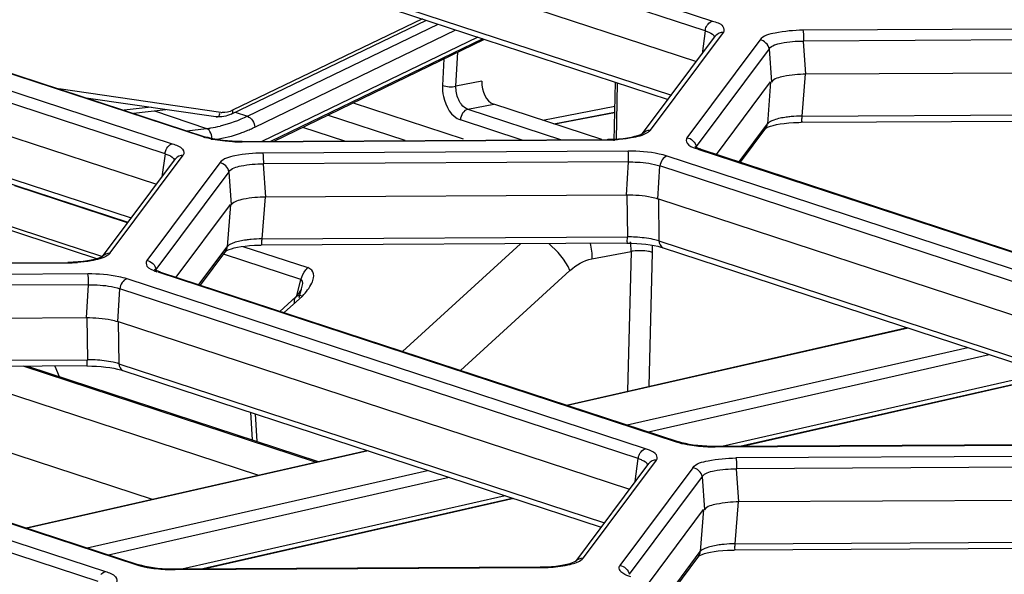
# Model space of a CAD drawing. Extents: x 0 to 289, y 343 to 499.
# Drawn here: x 46 to 51, y 479 to 481 of the extents above; entities that cross this region are included whole.
import ezdxf

# ---------------------------------------------------------------- set-up
doc = ezdxf.new("R2010")
doc.units = 0
doc.header["$MEASUREMENT"] = 0
doc.layers.get('0').update_dxf_attribs({"lineweight": 0})

msp = doc.modelspace()

# ---------------------------------------------------------------- linework, layer by layer
at = {"color": 18, "lineweight": 25, "true_color": 0x000000}
for p, q in [((47.0082, 481.5981), (49.3038, 480.8461)), ((49.2738, 480.8055), (46.9783, 481.5575)), ((46.979, 481.4195), (49.2379, 480.6795)), ((46.9802, 481.2465), (49.1344, 480.5408)), ((46.9973, 481.2185), (49.1209, 480.5228)), ((44.7805, 481.0917), (47.0762, 480.3397)), ((47.2028, 480.3684), (44.9071, 481.1205)), ((44.9188, 481.1201), (47.2146, 480.368)), ((47.0463, 480.299), (44.7506, 481.0511)), ((44.7513, 480.9131), (47.0104, 480.173)), ((47.3189, 480.4622), (48.1241, 480.8494)), ((48.1077, 480.8547), (47.3243, 480.478)), ((47.386, 480.4533), (48.1726, 480.8335)), ((47.417, 480.409), (48.2457, 480.8095)), ((49.0479, 480.3962), (49.3488, 480.799)), ((49.2738, 480.8055), (49.2611, 480.7105)), ((51.2087, 480.8163), (49.6769, 480.8082)), ((48.3357, 480.78), (47.4456, 480.3498)), ((48.357, 480.7731), (47.4816, 480.35)), ((47.493, 480.3501), (48.3637, 480.7709)), ((49.0157, 480.3818), (49.3166, 480.7847)), ((49.4993, 480.7678), (49.1985, 480.365)), ((49.3167, 480.785), (49.3166, 480.7847)), ((51.211, 480.7716), (49.6792, 480.7635)), ((49.6891, 480.6269), (49.6792, 480.7635)), ((44.7525, 480.7401), (46.9069, 480.0344)), ((48.246, 480.5773), (48.2532, 480.7175)), ((49.5372, 480.7312), (49.2363, 480.3283)), ((49.5372, 480.7312), (49.5471, 480.5946)), ((44.7697, 480.7121), (46.8934, 480.0163)), ((48.1961, 480.6899), (48.1905, 480.5809)), ((49.6862, 480.6282), (51.2039, 480.6362)), ((48.3526, 480.5979), (48.246, 480.5773)), ((49.32, 480.2962), (49.5437, 480.5958)), ((49.5437, 480.5958), (49.5301, 480.4221)), ((49.6862, 480.6282), (49.6726, 480.4545)), ((47.2765, 480.4697), (46.6089, 480.5664)), ((48.9028, 480.5943), (48.8975, 480.3527)), ((48.9075, 480.3565), (48.9127, 480.591)), ((46.7209, 480.5297), (47.2555, 480.4523)), ((46.9888, 480.4909), (46.878, 480.4782)), ((46.9162, 480.4657), (47.0492, 480.4809)), ((47.0032, 480.4756), (47.2169, 480.4029)), ((47.8223, 480.5092), (48.275, 480.3609)), ((48.2953, 480.4825), (48.4019, 480.5031)), ((48.2953, 480.4825), (48.6806, 480.3563)), ((48.8472, 480.3572), (48.4019, 480.5031)), ((48.9006, 480.4938), (48.6046, 480.4367)), ((47.2765, 480.4697), (47.2799, 480.4693)), ((47.3358, 480.4704), (47.386, 480.4533)), ((48.0359, 480.3529), (47.7159, 480.4578)), ((48.5186, 480.3555), (48.2644, 480.4387)), ((48.6495, 480.422), (48.9, 480.4703)), ((48.9, 480.4679), (48.6541, 480.4205)), ((49.6699, 480.4285), (51.1916, 480.4366)), ((49.6726, 480.4545), (51.1943, 480.4625)), ((47.136, 480.3937), (47.2169, 480.4029)), ((47.6136, 480.4083), (47.7867, 480.3516)), ((49.4133, 480.2656), (49.5301, 480.4221)), ((49.4187, 480.2639), (49.5234, 480.4041)), ((47.2028, 480.3684), (47.2099, 480.3662)), ((47.3636, 480.3494), (48.8724, 480.3573)), ((47.3644, 480.3478), (48.8703, 480.3558)), ((49.0164, 480.3827), (49.0162, 480.3826)), ((49.2325, 480.3271), (49.2308, 480.3283)), ((49.2339, 480.3213), (49.2403, 480.3189)), ((49.2372, 480.3193), (49.2363, 480.3283)), ((49.2435, 480.3179), (51.3813, 479.6176)), ((49.2551, 480.3175), (51.3931, 479.6171)), ((46.7882, 479.8754), (47.089, 480.2783)), ((46.8204, 479.8897), (47.1212, 480.2926)), ((47.0463, 480.299), (47.0336, 480.204)), ((47.0892, 480.2785), (47.089, 480.2783)), ((48.9555, 480.3097), (47.4494, 480.3018)), ((51.2551, 479.5887), (49.1171, 480.2891)), ((47.2718, 480.2614), (46.971, 479.8585)), ((48.9579, 480.265), (47.4517, 480.257)), ((47.4616, 480.1204), (47.4517, 480.257)), ((48.9496, 480.1283), (48.9579, 480.265)), ((49.0789, 480.1118), (49.0872, 480.2485)), ((51.2251, 479.5481), (49.0872, 480.2485)), ((47.3097, 480.2247), (47.0088, 479.8219)), ((47.3097, 480.2247), (47.3195, 480.0881)), ((46.8917, 480.014), (46.4262, 480.1665)), ((47.4587, 480.1217), (47.4451, 479.948)), ((47.4587, 480.1217), (48.951, 480.1296)), ((48.951, 480.1296), (48.9535, 479.956)), ((49.0807, 480.1131), (49.0832, 479.9395)), ((49.0807, 480.1131), (51.1894, 479.4223)), ((47.0925, 479.7897), (47.3162, 480.0893)), ((47.3162, 480.0893), (47.3026, 479.9156)), ((46.2839, 480.0402), (46.7884, 479.8749)), ((46.7656, 479.866), (46.2845, 480.0236)), ((47.4451, 479.948), (48.9535, 479.956)), ((47.1858, 479.7592), (47.3026, 479.9156)), ((47.3676, 479.9171), (47.6354, 479.8293)), ((48.9509, 479.93), (47.4424, 479.9221)), ((48.5123, 479.9277), (48.026, 479.4839)), ((49.0832, 479.9395), (51.0858, 479.2834)), ((49.1003, 479.9114), (51.0723, 479.2654)), ((46.7889, 479.8763), (46.7887, 479.8761)), ((47.2957, 479.8974), (47.1912, 479.7574)), ((47.6066, 479.7798), (47.291, 479.8832)), ((47.2957, 479.8974), (47.296, 479.8978)), ((48.8063, 479.8653), (48.9681, 479.896)), ((48.9681, 479.896), (48.953, 479.3197)), ((49.0422, 479.34), (49.0567, 479.8924)), ((45.1361, 479.8429), (46.6448, 479.8509)), ((45.1369, 479.8414), (46.6428, 479.8493)), ((46.728, 479.8033), (45.2219, 479.7954)), ((47.005, 479.8207), (47.0033, 479.8218)), ((47.0064, 479.8148), (47.0127, 479.8125)), ((47.0097, 479.8128), (47.0088, 479.8219)), ((47.016, 479.8114), (49.1538, 479.1111)), ((47.0276, 479.811), (49.1656, 479.1106)), ((48.7162, 479.8177), (48.2648, 479.4057)), ((46.7303, 479.7586), (45.2242, 479.7507)), ((46.7221, 479.6219), (46.7303, 479.7586)), ((49.0276, 479.0824), (46.8896, 479.7828)), ((47.5884, 479.7082), (47.6066, 479.7798)), ((46.8513, 479.6054), (46.8596, 479.7421)), ((48.9976, 479.0417), (46.8596, 479.7421)), ((47.5194, 479.6484), (47.5857, 479.7089)), ((47.5381, 479.6437), (47.6126, 479.7119)), ((47.5857, 479.7089), (47.5847, 479.7079)), ((45.2312, 479.6154), (46.7235, 479.6233)), ((46.7235, 479.6233), (46.726, 479.4496)), ((46.8531, 479.6067), (46.8557, 479.4331)), ((46.8531, 479.6067), (48.9619, 478.9159)), ((48.7016, 479.2626), (50.1062, 479.5819)), ((50.111, 479.5803), (48.7064, 479.261)), ((48.9522, 479.1805), (50.3568, 479.4998)), ((49.0402, 479.1517), (50.4448, 479.471)), ((46.7233, 479.4237), (45.2149, 479.4157)), ((45.2176, 479.4417), (46.726, 479.4496)), ((47.4295, 478.9734), (46.0657, 479.4202)), ((47.6666, 479.0273), (46.4609, 479.4223)), ((46.4791, 479.4224), (47.6775, 479.0298)), ((46.592, 479.423), (46.6094, 479.3797)), ((46.8557, 479.4331), (48.8582, 478.7771)), ((45.3373, 479.4164), (46.9926, 478.8741)), ((46.8728, 479.405), (48.8448, 478.759)), ((50.6758, 479.3953), (49.3425, 479.0922)), ((49.4167, 479.0926), (50.7055, 479.3855)), ((50.7118, 479.3835), (49.4325, 479.0927)), ((44.7884, 479.3051), (46.9262, 478.6047)), ((44.8001, 479.3046), (46.938, 478.6042)), ((44.6621, 479.2764), (46.8, 478.576)), ((46.7701, 478.5354), (44.6321, 479.2358)), ((47.3983, 479.2329), (47.4051, 479.119)), ((47.4174, 479.2266), (47.4242, 479.1128)), ((50.8209, 479.1), (49.3145, 479.092)), ((49.3154, 479.0905), (50.8217, 479.0985)), ((46.4741, 478.7562), (47.8786, 479.0755)), ((47.8834, 479.0739), (46.4789, 478.7547)), ((50.9069, 479.0524), (49.4005, 479.0444)), ((49.0404, 479.021), (48.7395, 478.6181)), ((48.7718, 478.6325), (49.0726, 479.0353)), ((48.9849, 478.9467), (48.9976, 479.0417)), ((46.7247, 478.6741), (48.1292, 478.9934)), ((49.2229, 479.0041), (48.9222, 478.6013)), ((50.9092, 479.0077), (49.4028, 478.9997)), ((49.4127, 478.8631), (49.4028, 478.9997)), ((46.8127, 478.6453), (48.2173, 478.9646)), ((49.2608, 478.9674), (48.96, 478.5647)), ((49.2608, 478.9674), (49.2707, 478.8308)), ((48.4483, 478.8889), (47.115, 478.5858)), ((47.1892, 478.5862), (48.478, 478.8792)), ((48.4843, 478.8771), (47.205, 478.5863)), ((49.4098, 478.8644), (49.3962, 478.6907)), ((49.4098, 478.8644), (50.9023, 478.8723)), ((49.0437, 478.5326), (49.2673, 478.832)), ((49.2673, 478.832), (49.2537, 478.6583)), ((49.3962, 478.6907), (50.9049, 478.6987)), ((49.137, 478.502), (49.2537, 478.6583)), ((50.9022, 478.6727), (49.3935, 478.6648)), ((49.2468, 478.6401), (49.1424, 478.5002)), ((49.2468, 478.6401), (49.2471, 478.6405)), ((48.5934, 478.5936), (47.087, 478.5857)), ((47.0878, 478.5841), (48.5942, 478.5921))]:
    msp.add_line(p, q, dxfattribs=at)
for points in [[(49.2788, 480.8235), (49.2818, 480.829), (49.2854, 480.8339)], [(49.5227, 480.4031), (49.5242, 480.4042), (49.5284, 480.4066), (49.5347, 480.4094), (49.5434, 480.4126), (49.5544, 480.4158), (49.5676, 480.4189), (49.5827, 480.4217)], [(49.5827, 480.4217), (49.5997, 480.4242), (49.6183, 480.4262), (49.6383, 480.4276), (49.6594, 480.4284), (49.6699, 480.4285)], [(47.2028, 480.3684), (47.2086, 480.3689), (47.2144, 480.3679)], [(47.3636, 480.3494), (47.3428, 480.3496), (47.3233, 480.3504), (47.3042, 480.3517), (47.2858, 480.3536), (47.2683, 480.3559), (47.2519, 480.3587), (47.2369, 480.3618), (47.2235, 480.3653), (47.2146, 480.368)], [(48.8703, 480.3558), (48.8699, 480.3569), (48.8695, 480.3572)], [(49.0162, 480.3826), (49.0142, 480.3812), (49.0097, 480.3788), (49.0029, 480.3758), (48.994, 480.3727), (48.9827, 480.3695), (48.9692, 480.3664), (48.9534, 480.3636), (48.9355, 480.3611), (48.9159, 480.3592), (48.8947, 480.3579), (48.8724, 480.3573)], [(47.0513, 480.317), (47.0543, 480.3225), (47.0579, 480.3274)], [(47.3636, 480.3493), (47.364, 480.3489), (47.3644, 480.3478)], [(49.2551, 480.3175), (49.2458, 480.3208), (49.2379, 480.3243), (49.2325, 480.3271)], [(49.2334, 480.3189), (49.2335, 480.3224), (49.2347, 480.3259)], [(49.2347, 480.3259), (49.2354, 480.3271), (49.2363, 480.3283)], [(49.2551, 480.3174), (49.2493, 480.3184), (49.2435, 480.3179)], [(47.2951, 479.8966), (47.2954, 479.8968), (47.2978, 479.8985), (47.303, 479.9012), (47.3104, 479.9042), (47.3198, 479.9073), (47.3314, 479.9105), (47.3449, 479.9134), (47.36, 479.916)], [(47.36, 479.916), (47.3767, 479.9183), (47.395, 479.9201), (47.4146, 479.9213), (47.4354, 479.922), (47.4424, 479.9221)], [(48.9509, 479.93), (48.9718, 479.9298), (48.9914, 479.929), (49.0106, 479.9277), (49.029, 479.9258), (49.0465, 479.9235), (49.063, 479.9207), (49.078, 479.9175), (49.0915, 479.9141), (49.1004, 479.9114)], [(46.7887, 479.8761), (46.7867, 479.8748), (46.7822, 479.8723), (46.7754, 479.8694), (46.7664, 479.8662), (46.7551, 479.863), (46.7416, 479.86), (46.7259, 479.8571), (46.708, 479.8547), (46.6884, 479.8528), (46.6672, 479.8515), (46.6448, 479.8509)], [(48.9774, 479.8974), (48.9725, 479.8968), (48.9681, 479.896)], [(46.6428, 479.8493), (46.6424, 479.8504), (46.642, 479.8508)], [(47.6269, 479.8203), (47.631, 479.825), (47.6354, 479.8293)], [(47.651, 479.8194), (47.644, 479.825), (47.6354, 479.8293)], [(47.0276, 479.811), (47.0183, 479.8143), (47.0103, 479.8178), (47.005, 479.8207)], [(47.0059, 479.8124), (47.006, 479.816), (47.0072, 479.8194)], [(47.0072, 479.8194), (47.0079, 479.8206), (47.0088, 479.8219)], [(47.0276, 479.8109), (47.0217, 479.8119), (47.016, 479.8114)], [(47.6559, 479.7766), (47.6574, 479.7819), (47.6586, 479.7871)], [(47.6513, 479.7653), (47.6538, 479.771), (47.6559, 479.7766)], [(47.5991, 479.7055), (47.6083, 479.7416), (47.6081, 479.7412), (47.6073, 479.7391), (47.6054, 479.7355), (47.6022, 479.7303), (47.5975, 479.7235), (47.5905, 479.7151), (47.5842, 479.7082)], [(47.591, 479.7121), (47.5882, 479.7107), (47.5857, 479.7089)], [(47.601, 479.7138), (47.5957, 479.7134), (47.591, 479.7121)], [(47.6126, 479.7119), (47.6066, 479.7133), (47.601, 479.7138)], [(46.7233, 479.4237), (46.7443, 479.4235), (46.7639, 479.4227), (46.783, 479.4213), (46.8015, 479.4195), (46.819, 479.4171), (46.8354, 479.4143), (46.8505, 479.4112), (46.864, 479.4077), (46.8728, 479.405)], [(49.1538, 479.1111), (49.1595, 479.1116), (49.1654, 479.1106)], [(49.3145, 479.092), (49.3008, 479.0921), (49.281, 479.0927), (49.2616, 479.0938), (49.2428, 479.0955), (49.2247, 479.0978), (49.2077, 479.1004), (49.192, 479.1035), (49.1778, 479.107), (49.1655, 479.1106)], [(49.0027, 479.0597), (49.0056, 479.0652), (49.0092, 479.0701)], [(49.0723, 479.0572), (49.0671, 479.0626), (49.0599, 479.0679)], [(49.3145, 479.0919), (49.3149, 479.0916), (49.3154, 479.0905)], [(49.2462, 478.6393), (49.2465, 478.6395), (49.249, 478.6412), (49.2541, 478.6438), (49.2615, 478.6469), (49.2709, 478.65), (49.2825, 478.6532), (49.296, 478.6561), (49.3111, 478.6587)], [(49.3111, 478.6587), (49.3278, 478.661), (49.3461, 478.6628), (49.3657, 478.664), (49.3865, 478.6647), (49.3935, 478.6648)], [(46.9262, 478.6047), (46.932, 478.6052), (46.9378, 478.6042)], [(48.7402, 478.619), (48.74, 478.6188), (48.7377, 478.6173), (48.7326, 478.6146), (48.7252, 478.6115), (48.7156, 478.6083), (48.7038, 478.6051), (48.6901, 478.6021), (48.6747, 478.5995), (48.6578, 478.5973), (48.6394, 478.5955), (48.62, 478.5943), (48.5998, 478.5937), (48.5934, 478.5936)], [(48.7662, 478.6267), (48.7693, 478.6296), (48.7718, 478.6325)], [(47.087, 478.5857), (47.0732, 478.5857), (47.0535, 478.5863), (47.0341, 478.5875), (47.0152, 478.5892), (46.9972, 478.5914), (46.9802, 478.5941), (46.9645, 478.5972), (46.9503, 478.6006), (46.938, 478.6042)], [(47.087, 478.5856), (47.0874, 478.5852), (47.0878, 478.5841)], [(48.5942, 478.5921), (48.5938, 478.5932), (48.5934, 478.5935)], [(48.9191, 478.5958), (48.9204, 478.5986), (48.9222, 478.6013)]]:
    msp.add_lwpolyline(points, dxfattribs=at)
for points in [[(49.2854, 480.8339), (49.2901, 480.8395), (49.2966, 480.8445), (49.3038, 480.8461)], [(49.2738, 480.8055), (49.2744, 480.8117), (49.2762, 480.8178), (49.2788, 480.8235)], [(49.3488, 480.799), (49.3371, 480.7999), (49.3238, 480.7943), (49.3168, 480.7849)], [(49.5372, 480.7312), (49.5356, 480.7487), (49.5169, 480.7666), (49.4994, 480.7679)], [(48.1905, 480.5809), (48.208, 480.5747), (48.2278, 480.5738), (48.246, 480.5773)], [(48.256, 480.5236), (48.2487, 480.5403), (48.2451, 480.5591), (48.246, 480.5773)], [(47.3243, 480.478), (47.3112, 480.4717), (47.2961, 480.4681), (47.2817, 480.4691)], [(48.2953, 480.4825), (48.2778, 480.4791), (48.265, 480.4566), (48.2644, 480.4387)], [(48.2953, 480.4825), (48.2851, 480.4859), (48.2762, 480.4934), (48.2693, 480.5017)], [(47.3189, 480.4622), (47.3002, 480.4532), (47.278, 480.4488), (47.2575, 480.4518)], [(47.386, 480.4533), (47.3501, 480.4359), (47.3122, 480.422), (47.2733, 480.4128)], [(47.386, 480.4533), (47.4031, 480.4475), (47.4144, 480.4269), (47.417, 480.409)], [(49.6726, 480.4545), (49.6579, 480.4542), (49.6432, 480.4534), (49.6285, 480.452)], [(47.2169, 480.4029), (47.2232, 480.4036), (47.2294, 480.4045), (47.2357, 480.4054)], [(47.2395, 480.3561), (47.2409, 480.3734), (47.2333, 480.3973), (47.2169, 480.4029)], [(47.2357, 480.4054), (47.2483, 480.4074), (47.2609, 480.4099), (47.2733, 480.4128)], [(47.3778, 480.3917), (47.3844, 480.3943), (47.391, 480.3971), (47.3975, 480.4)], [(47.3975, 480.4), (47.404, 480.4029), (47.4106, 480.4059), (47.417, 480.409)], [(49.0157, 480.3818), (49.0227, 480.3913), (49.0362, 480.397), (49.0479, 480.3962)], [(49.5234, 480.4042), (49.5271, 480.4094), (49.5296, 480.4157), (49.5301, 480.4221)], [(47.2548, 480.3581), (47.2899, 480.3633), (47.3247, 480.3722), (47.3581, 480.3842)], [(47.3581, 480.3842), (47.3647, 480.3866), (47.3713, 480.3891), (47.3778, 480.3917)], [(48.8703, 480.3558), (48.8843, 480.3559), (48.8983, 480.3564), (48.9123, 480.3573)], [(48.9689, 480.364), (48.9502, 480.3607), (48.9313, 480.3586), (48.9123, 480.3573)], [(49.1985, 480.365), (49.216, 480.3637), (49.2348, 480.3458), (49.2363, 480.3283)], [(47.0463, 480.299), (47.0469, 480.3052), (47.0487, 480.3114), (47.0513, 480.317)], [(47.0579, 480.3274), (47.0626, 480.3331), (47.0691, 480.338), (47.0762, 480.3397)], [(47.324, 480.3488), (47.3375, 480.3481), (47.351, 480.3478), (47.3644, 480.3478)], [(47.1212, 480.2926), (47.1096, 480.2934), (47.0962, 480.2878), (47.0893, 480.2785)], [(49.1171, 480.2891), (49.1007, 480.2854), (49.0888, 480.2652), (49.0872, 480.2485)], [(47.3097, 480.2247), (47.3081, 480.2422), (47.2894, 480.2602), (47.2718, 480.2614)], [(47.4451, 479.948), (47.4304, 479.9478), (47.4156, 479.9469), (47.401, 479.9455)], [(48.9857, 479.955), (48.975, 479.9556), (48.9643, 479.956), (48.9535, 479.956)], [(49.0595, 479.9456), (49.0352, 479.9508), (49.0104, 479.9536), (48.9857, 479.955)], [(49.0832, 479.9395), (49.0754, 479.9419), (49.0675, 479.9439), (49.0595, 479.9456)], [(47.296, 479.8979), (47.2996, 479.903), (47.3021, 479.9093), (47.3026, 479.9156)], [(48.7162, 479.8177), (48.6964, 479.8604), (48.6647, 479.8983), (48.6285, 479.9285)], [(48.7993, 479.9293), (48.8044, 479.9084), (48.8069, 479.8868), (48.8063, 479.8653)], [(48.9677, 479.916), (48.9673, 479.9228), (48.9665, 479.9295), (48.9655, 479.9362)], [(48.9681, 479.896), (48.9683, 479.9027), (48.9681, 479.9094), (48.9677, 479.916)], [(49.0567, 479.8924), (49.0569, 479.9022), (49.0567, 479.9121), (49.0561, 479.9219)], [(49.0832, 479.9395), (49.0836, 479.9285), (49.09, 479.9149), (49.1003, 479.9115)], [(46.7882, 479.8753), (46.7952, 479.8848), (46.8087, 479.8905), (46.8204, 479.8897)], [(48.7162, 479.8177), (48.7413, 479.8406), (48.7729, 479.859), (48.8063, 479.8653)], [(46.6428, 479.8493), (46.6568, 479.8494), (46.6708, 479.8499), (46.6848, 479.8508)], [(46.7414, 479.8576), (46.7227, 479.8542), (46.7037, 479.8521), (46.6848, 479.8508)], [(46.971, 479.8585), (46.9885, 479.8573), (47.0072, 479.8394), (47.0088, 479.8219)], [(47.6066, 479.7798), (47.6104, 479.7944), (47.6174, 479.8086), (47.6269, 479.8203)], [(47.6586, 479.7871), (47.6606, 479.798), (47.6588, 479.8116), (47.651, 479.8194)], [(46.8896, 479.7828), (46.8732, 479.779), (46.8612, 479.7589), (46.8596, 479.7421)], [(47.6066, 479.7798), (47.6187, 479.7758), (47.6113, 479.754), (47.6082, 479.7416)], [(47.6126, 479.7119), (47.6275, 479.7281), (47.6419, 479.7454), (47.6513, 479.7653)], [(46.7582, 479.4486), (46.7474, 479.4493), (46.7367, 479.4496), (46.726, 479.4496)], [(46.8319, 479.4392), (46.8077, 479.4444), (46.7829, 479.4472), (46.7582, 479.4486)], [(46.8557, 479.4331), (46.8479, 479.4356), (46.8399, 479.4375), (46.8319, 479.4392)], [(46.8557, 479.4331), (46.8561, 479.4222), (46.8624, 479.4086), (46.8728, 479.4051)], [(49.1538, 479.1111), (49.1688, 479.1062), (49.1843, 479.1026), (49.1999, 479.0998)], [(49.1999, 479.0998), (49.2247, 479.0953), (49.2498, 479.0927), (49.275, 479.0914)], [(48.9976, 479.0417), (48.9982, 479.0479), (49, 479.0541), (49.0027, 479.0597)], [(49.0092, 479.0701), (49.0139, 479.0758), (49.0204, 479.0807), (49.0276, 479.0824)], [(49.0599, 479.0679), (49.05, 479.0743), (49.0388, 479.0787), (49.0276, 479.0824)], [(49.0726, 479.0353), (49.077, 479.0411), (49.0767, 479.0514), (49.0723, 479.0572)], [(49.275, 479.0914), (49.2884, 479.0907), (49.3019, 479.0904), (49.3154, 479.0905)], [(49.0726, 479.0353), (49.0609, 479.0361), (49.0474, 479.0304), (49.0404, 479.0209)], [(49.2608, 478.9674), (49.2592, 478.9849), (49.2405, 479.0028), (49.2229, 479.0041)], [(49.3962, 478.6907), (49.3815, 478.6905), (49.3668, 478.6896), (49.3521, 478.6882)], [(49.2471, 478.6406), (49.2507, 478.6457), (49.2532, 478.652), (49.2537, 478.6583)], [(48.7396, 478.6181), (48.7465, 478.6276), (48.76, 478.6333), (48.7717, 478.6324)], [(46.7817, 478.5638), (46.7864, 478.5694), (46.7929, 478.5744), (46.8, 478.576)], [(46.9262, 478.6047), (46.9413, 478.5998), (46.9568, 478.5963), (46.9723, 478.5934)], [(46.9723, 478.5934), (46.9971, 478.589), (47.0223, 478.5864), (47.0474, 478.5851)], [(47.0474, 478.5851), (47.0609, 478.5844), (47.0744, 478.5841), (47.0878, 478.5841)], [(48.5942, 478.5921), (48.6083, 478.5922), (48.6223, 478.5927), (48.6364, 478.5936)], [(48.9222, 478.6013), (48.9397, 478.6001), (48.9584, 478.5822), (48.96, 478.5647)], [(48.9672, 478.5542), (48.956, 478.5579), (48.9448, 478.5623), (48.9348, 478.5687)]]:
    msp.add_open_spline(points, degree=3, dxfattribs=at)
for points in [[(49.3038, 480.8461), (49.3189, 480.8412), (49.3366, 480.8382), (49.3461, 480.8237), (49.351, 480.8162), (49.3537, 480.8057), (49.3488, 480.799)], [(49.2738, 480.8055), (49.279, 480.8039), (49.2839, 480.8021), (49.2892, 480.7998), (49.2991, 480.7955), (49.3102, 480.7894), (49.3125, 480.7793)], [(49.6769, 480.8082), (49.6384, 480.808), (49.6018, 480.8043), (49.5618, 480.7967), (49.538, 480.7921), (49.5131, 480.7862), (49.4993, 480.7678)], [(49.6769, 480.8082), (49.6774, 480.8062), (49.6777, 480.8041), (49.6779, 480.802), (49.6791, 480.7891), (49.6793, 480.7763), (49.6792, 480.7635)], [(49.5372, 480.7312), (49.5477, 480.7464), (49.5679, 480.7515), (49.5871, 480.7553), (49.6192, 480.7615), (49.6484, 480.7639), (49.6792, 480.7635)], [(48.3526, 480.5979), (48.3505, 480.5561), (48.372, 480.5138), (48.4008, 480.5035), (48.4011, 480.5033), (48.4015, 480.5032), (48.4019, 480.5031)], [(49.6891, 480.6269), (49.6582, 480.6268), (49.629, 480.6237), (49.597, 480.6176), (49.578, 480.614), (49.558, 480.6093), (49.5471, 480.5946)], [(48.1905, 480.5809), (48.1897, 480.5655), (48.1909, 480.5504), (48.1944, 480.5348), (48.2032, 480.4947), (48.2267, 480.4511), (48.2644, 480.4387)], [(48.2693, 480.5017), (48.2667, 480.5049), (48.2643, 480.5083), (48.2621, 480.5119), (48.2598, 480.5157), (48.2578, 480.5196), (48.256, 480.5236)], [(47.3243, 480.478), (47.3248, 480.4743), (47.3258, 480.4708), (47.324, 480.4667), (47.3229, 480.4643), (47.3209, 480.4617), (47.3189, 480.4626)], [(47.2575, 480.4518), (47.261, 480.4512), (47.2654, 480.4514), (47.2681, 480.4537), (47.2713, 480.4565), (47.2722, 480.4621), (47.2712, 480.4663)], [(49.5574, 480.4381), (49.5543, 480.437), (49.5512, 480.4357), (49.5482, 480.4344), (49.5414, 480.4314), (49.5346, 480.4278), (49.5301, 480.4221)], [(49.6285, 480.452), (49.6216, 480.4513), (49.6148, 480.4505), (49.608, 480.4496), (49.5908, 480.4472), (49.5737, 480.4438), (49.5574, 480.4381)], [(49.6726, 480.4545), (49.6725, 480.4483), (49.6711, 480.4439), (49.6716, 480.436), (49.6719, 480.4328), (49.6725, 480.429), (49.67, 480.4286)], [(49.0479, 480.3962), (49.045, 480.3923), (49.0412, 480.3893), (49.0372, 480.3866), (49.0171, 480.3731), (48.9925, 480.3683), (48.9689, 480.364)], [(47.324, 480.3488), (47.3138, 480.3493), (47.3037, 480.3501), (47.2935, 480.351), (47.2665, 480.3537), (47.2396, 480.3578), (47.2135, 480.3652)], [(49.1985, 480.365), (49.194, 480.3589), (49.1954, 480.3493), (49.1993, 480.3423), (49.2064, 480.3299), (49.2213, 480.3261), (49.2339, 480.3213)], [(47.0762, 480.3397), (47.0914, 480.3347), (47.1091, 480.3317), (47.1186, 480.3173), (47.1235, 480.3098), (47.1262, 480.2992), (47.1212, 480.2926)], [(47.0463, 480.299), (47.0515, 480.2974), (47.0564, 480.2956), (47.0617, 480.2933), (47.0716, 480.289), (47.0827, 480.2829), (47.085, 480.2728)], [(47.4494, 480.3018), (47.4109, 480.3016), (47.3743, 480.2978), (47.3343, 480.2902), (47.3105, 480.2857), (47.2856, 480.2798), (47.2718, 480.2614)], [(47.4494, 480.3018), (47.4499, 480.2997), (47.4502, 480.2976), (47.4504, 480.2955), (47.4516, 480.2827), (47.4518, 480.2699), (47.4517, 480.257)], [(49.1171, 480.2891), (49.1062, 480.2927), (49.0949, 480.2955), (49.0836, 480.2979), (49.0416, 480.3068), (48.9984, 480.3099), (48.9555, 480.3097)], [(48.9579, 480.265), (48.9579, 480.2696), (48.9578, 480.2743), (48.9578, 480.2789), (48.9578, 480.2893), (48.9582, 480.2998), (48.9555, 480.3097)], [(47.3097, 480.2247), (47.3202, 480.2399), (47.3404, 480.245), (47.3596, 480.2488), (47.3916, 480.255), (47.4209, 480.2575), (47.4517, 480.257)], [(48.9579, 480.265), (48.9699, 480.2652), (48.9819, 480.2649), (48.9939, 480.2643), (49.0255, 480.2627), (49.0574, 480.2588), (49.0872, 480.2485)], [(47.4616, 480.1204), (47.4307, 480.1203), (47.4015, 480.1172), (47.3695, 480.1111), (47.3505, 480.1075), (47.3304, 480.1029), (47.3195, 480.0881)], [(49.0789, 480.1118), (49.0701, 480.1147), (49.0611, 480.1169), (49.0521, 480.1189), (49.0185, 480.126), (48.9839, 480.1285), (48.9496, 480.1283)], [(47.401, 479.9455), (47.3941, 479.9449), (47.3873, 479.9441), (47.3804, 479.9431), (47.3633, 479.9407), (47.3462, 479.9374), (47.3299, 479.9316)], [(47.4451, 479.948), (47.445, 479.9418), (47.4436, 479.9374), (47.4441, 479.9295), (47.4444, 479.9263), (47.4449, 479.9225), (47.4424, 479.9222)], [(48.9509, 479.9302), (48.9534, 479.9305), (48.9528, 479.9343), (48.9526, 479.9375), (48.952, 479.9454), (48.9534, 479.9498), (48.9535, 479.956)], [(47.3299, 479.9316), (47.3268, 479.9305), (47.3237, 479.9293), (47.3207, 479.9279), (47.3139, 479.925), (47.3071, 479.9214), (47.3026, 479.9156)], [(46.8204, 479.8897), (46.8175, 479.8859), (46.8137, 479.8828), (46.8097, 479.8801), (46.7896, 479.8667), (46.765, 479.8618), (46.7414, 479.8576)], [(49.0567, 479.8924), (49.0514, 479.894), (49.046, 479.8951), (49.0405, 479.896), (49.0197, 479.8994), (48.9983, 479.8999), (48.9774, 479.8974)], [(46.971, 479.8585), (46.9664, 479.8525), (46.9679, 479.8428), (46.9718, 479.8359), (46.9788, 479.8235), (46.9938, 479.8196), (47.0064, 479.8148)], [(46.8896, 479.7828), (46.8786, 479.7863), (46.8674, 479.7892), (46.8561, 479.7916), (46.8141, 479.8005), (46.7709, 479.8036), (46.728, 479.8033)], [(46.7303, 479.7586), (46.7304, 479.7633), (46.7303, 479.7679), (46.7303, 479.7726), (46.7302, 479.7829), (46.7307, 479.7934), (46.728, 479.8033)], [(46.7303, 479.7586), (46.7424, 479.7588), (46.7543, 479.7586), (46.7664, 479.758), (46.7979, 479.7564), (46.8298, 479.7525), (46.8596, 479.7421)], [(47.5847, 479.7079), (47.5819, 479.7048), (47.5803, 479.7007), (47.5793, 479.6966), (47.578, 479.691), (47.578, 479.6853), (47.5783, 479.6797)], [(46.8513, 479.6054), (46.8426, 479.6083), (46.8336, 479.6106), (46.8245, 479.6125), (46.7909, 479.6196), (46.7564, 479.6221), (46.7221, 479.6219)], [(46.7233, 479.4238), (46.7258, 479.4241), (46.7253, 479.4279), (46.725, 479.4311), (46.7244, 479.439), (46.7259, 479.4434), (46.726, 479.4496)], [(48.9976, 479.0417), (49.0028, 479.0401), (49.0078, 479.0383), (49.013, 479.036), (49.0229, 479.0317), (49.034, 479.0256), (49.0363, 479.0155)], [(49.2229, 479.0041), (49.2367, 479.0225), (49.2616, 479.0284), (49.2854, 479.0329), (49.3254, 479.0405), (49.362, 479.0442), (49.4005, 479.0444)], [(49.4005, 479.0444), (49.401, 479.0424), (49.4013, 479.0403), (49.4015, 479.0382), (49.4027, 479.0254), (49.4029, 479.0125), (49.4028, 478.9997)], [(49.2608, 478.9674), (49.2713, 478.9826), (49.2915, 478.9877), (49.3107, 478.9915), (49.3428, 478.9977), (49.372, 479.0001), (49.4028, 478.9997)], [(49.4127, 478.8631), (49.3818, 478.863), (49.3526, 478.8599), (49.3206, 478.8538), (49.3016, 478.8502), (49.2816, 478.8456), (49.2707, 478.8308)], [(49.3521, 478.6882), (49.3452, 478.6876), (49.3384, 478.6868), (49.3315, 478.6858), (49.3144, 478.6834), (49.2973, 478.6801), (49.281, 478.6743)], [(49.3962, 478.6907), (49.3961, 478.6845), (49.3947, 478.6801), (49.3952, 478.6722), (49.3955, 478.669), (49.396, 478.6652), (49.3936, 478.6649)], [(49.281, 478.6743), (49.2779, 478.6732), (49.2748, 478.672), (49.2718, 478.6706), (49.265, 478.6677), (49.2582, 478.6641), (49.2537, 478.6583)], [(48.6364, 478.5936), (48.6635, 478.5954), (48.6901, 478.5991), (48.717, 478.6055), (48.7347, 478.6098), (48.7526, 478.6153), (48.7662, 478.6267)], [(46.8, 478.576), (46.8152, 478.571), (46.8329, 478.568), (46.8424, 478.5536), (46.8473, 478.5461), (46.85, 478.5355), (46.8451, 478.5289)], [(48.9348, 478.5687), (48.9318, 478.5706), (48.9289, 478.5726), (48.9262, 478.5753), (48.9209, 478.5807), (48.9167, 478.589), (48.9191, 478.5958)]]:
    msp.add_open_spline(points, degree=3, knots=[0, 0, 0, 0, 1, 1, 1, 2, 2, 2, 2], dxfattribs=at)

doc.saveas('drawing.dxf')
